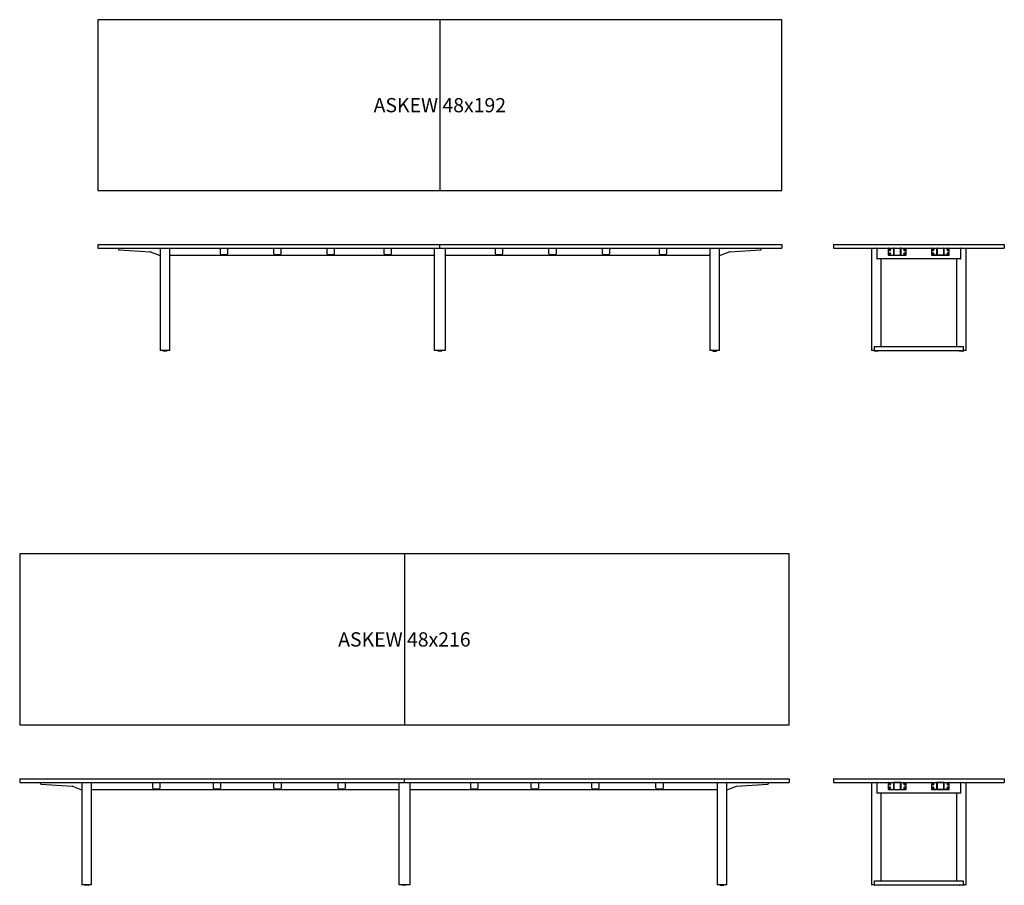
# Model space of a CAD drawing. Units: inches. Extents: x -23 to 1353, y -110 to 896.
# Drawn here: x 688 to 964, y -110 to 133 of the extents above; entities that cross this region are included whole.
import ezdxf
from ezdxf.lldxf.tags import DXFTag

# ---------------------------------------------------------------- set-up
doc = ezdxf.new("R2010")
doc.units = ezdxf.units.IN
doc.header["$LTSCALE"] = 2
doc.header["$MEASUREMENT"] = 0
for name, color, linetype in [('Default', 7, 'Continuous'), ('DV67_Default', 7, 'Continuous'), ('DV68_Default', 7, 'Continuous'), ('DV69_Default', 7, 'Continuous'), ('DV70_Default', 7, 'Continuous'), ('DV71_Default', 7, 'Continuous'), ('DV72_Default', 7, 'Continuous')]:
    doc.layers.add(name, color=color, linetype=linetype)
doc.styles.add('Spec - Roboto', font='Roboto-Regular.ttf')
tags = doc.linetypes.add('HIDDEN2', pattern=[0.1875, 0.125, -0.0625]).pattern_tags.tags
tags[6:7] = [DXFTag(74, 4), DXFTag(75, 0), DXFTag(340, '0'), DXFTag(46, 0.0), DXFTag(50, 0.0), DXFTag(44, 0.0), DXFTag(45, 0.0)]
tags[4:5] = [DXFTag(74, 4), DXFTag(75, 0), DXFTag(340, '0'), DXFTag(46, 0.0), DXFTag(50, 0.0), DXFTag(44, 0.0), DXFTag(45, 0.0)]

# ---------------------------------------------------------------- blocks, each defined once
blk = doc.blocks.new('48x192 top')
at = {"layer": 'Default', "color": 7, "linetype": 'Continuous'}
blk.add_line((0, 24), (0, -24), dxfattribs=at)
at = {"layer": 'DV69_Default', "color": 7, "linetype": 'Continuous'}
for p, q in [((96, 24), (-96, 24)), ((-96, 24), (-96, -24)), ((96, -24), (96, 24)), ((-96, -24), (96, -24))]:
    blk.add_line(p, q, dxfattribs=at)
at = {"ltscale": 2, "insert": (0, 0), "char_height": 4, "attachment_point": 5, "style": 'Spec - Roboto'}
blk.add_mtext_dynamic_manual_height_columns('ASKEW 48x192', width=49.3627, gutter_width=12.5, heights=[0], dxfattribs=at)
blk = doc.blocks.new('48x216 top')
at = {"layer": 'Default', "color": 7, "linetype": 'Continuous'}
blk.add_line((0, 24), (0, -24), dxfattribs=at)
at = {"layer": 'DV72_Default', "color": 7, "linetype": 'Continuous'}
for p, q in [((108, 24), (-108, 24)), ((-108, 24), (-108, -24)), ((108, -24), (108, 24)), ((-108, -24), (108, -24))]:
    blk.add_line(p, q, dxfattribs=at)
at = {"ltscale": 2, "insert": (0, 0), "char_height": 4, "attachment_point": 5, "style": 'Spec - Roboto'}
blk.add_mtext_dynamic_manual_height_columns('ASKEW 48x216', width=49.3627, gutter_width=12.5, heights=[0], dxfattribs=at)

msp = doc.modelspace()

# ---------------------------------------------------------------- linework, layer by layer
at = {"layer": 'Default', "color": 7, "linetype": 'Continuous'}
for p, q in [((805.79, 68.93), (805.79, 69.93)), ((795.84, -81.07), (795.84, -80.07))]:
    msp.add_line(p, q, dxfattribs=at)
at = {"layer": 'DV67_Default', "color": 7, "linetype": 'Continuous'}
for p, q in [((709.79, 69.93), (901.79, 69.93)), ((709.79, 69.93), (709.79, 68.93)), ((901.79, 69.93), (901.79, 68.93)), ((709.79, 68.93), (901.79, 68.93)), ((715.54, 68.78), (715.54, 68.93)), ((715.54, 68.78), (715.54, 68.67)), ((715.78, 68.42), (724.5, 67.9)), ((724.58, 67.88), (727, 66.95)), ((727.09, 66.93), (727.26, 66.93)), ((727.26, 68.93), (727.26, 40.18)), ((729.99, 40.18), (729.99, 68.93)), ((729.99, 66.93), (804.29, 66.93)), ((744.17, 68.81), (744.17, 68.93)), ((744.17, 68.81), (744.17, 68.77)), ((744.42, 68.81), (744.17, 68.81)), ((744.17, 67.31), (744.17, 68.77)), ((745.92, 68.81), (744.42, 68.81)), ((745.92, 67.06), (744.42, 67.06)), ((746.17, 68.81), (745.92, 68.81)), ((746.17, 68.93), (746.17, 68.81)), ((746.17, 68.77), (746.17, 68.81)), ((746.17, 68.77), (746.17, 67.31)), ((759.17, 68.81), (759.17, 68.93)), ((759.17, 68.81), (759.17, 68.77)), ((759.42, 68.81), (759.17, 68.81)), ((759.17, 67.31), (759.17, 68.77)), ((760.92, 68.81), (759.42, 68.81)), ((760.92, 67.06), (759.42, 67.06)), ((761.17, 68.81), (760.92, 68.81)), ((761.17, 68.93), (761.17, 68.81)), ((761.17, 68.77), (761.17, 68.81)), ((761.17, 68.77), (761.17, 67.31)), ((774.17, 68.81), (774.17, 68.93)), ((774.17, 68.81), (774.17, 68.77)), ((774.42, 68.81), (774.17, 68.81)), ((774.17, 67.31), (774.17, 68.77)), ((775.92, 68.81), (774.42, 68.81)), ((775.92, 67.06), (774.42, 67.06)), ((776.17, 68.81), (775.92, 68.81)), ((776.17, 68.93), (776.17, 68.81)), ((776.17, 68.77), (776.17, 68.81)), ((776.17, 68.77), (776.17, 67.31)), ((790.17, 68.81), (790.17, 68.93)), ((790.17, 68.81), (790.17, 68.77)), ((790.42, 68.81), (790.17, 68.81)), ((790.17, 67.31), (790.17, 68.77)), ((791.92, 68.81), (790.42, 68.81)), ((791.92, 67.06), (790.42, 67.06)), ((792.17, 68.81), (791.92, 68.81)), ((792.17, 68.93), (792.17, 68.81)), ((792.17, 68.77), (792.17, 68.81)), ((792.17, 68.77), (792.17, 67.31)), ((804.29, 40.18), (804.29, 68.93)), ((807.29, 68.93), (807.29, 40.18)), ((807.29, 66.93), (881.59, 66.93)), ((821.42, 68.81), (821.42, 68.93)), ((821.42, 68.81), (821.42, 68.77)), ((821.67, 68.81), (821.42, 68.81)), ((821.42, 67.31), (821.42, 68.77)), ((823.17, 68.81), (821.67, 68.81)), ((823.17, 67.06), (821.67, 67.06)), ((823.42, 68.81), (823.17, 68.81)), ((823.42, 68.93), (823.42, 68.81)), ((823.42, 68.77), (823.42, 68.81)), ((823.42, 68.77), (823.42, 67.31)), ((836.42, 68.81), (836.42, 68.93)), ((836.42, 68.81), (836.42, 68.77)), ((836.67, 68.81), (836.42, 68.81)), ((836.42, 67.31), (836.42, 68.77)), ((838.17, 68.81), (836.67, 68.81)), ((838.17, 67.06), (836.67, 67.06)), ((838.42, 68.81), (838.17, 68.81)), ((838.42, 68.93), (838.42, 68.81)), ((838.42, 68.77), (838.42, 68.81)), ((838.42, 68.77), (838.42, 67.31)), ((851.42, 68.81), (851.42, 68.93)), ((851.42, 68.81), (851.42, 68.77)), ((851.67, 68.81), (851.42, 68.81)), ((851.42, 67.31), (851.42, 68.77)), ((853.17, 68.81), (851.67, 68.81)), ((853.17, 67.06), (851.67, 67.06)), ((853.42, 68.81), (853.17, 68.81)), ((853.42, 68.93), (853.42, 68.81)), ((853.42, 68.77), (853.42, 68.81)), ((853.42, 68.77), (853.42, 67.31)), ((867.42, 68.81), (867.42, 68.93)), ((867.42, 68.81), (867.42, 68.77)), ((867.67, 68.81), (867.42, 68.81)), ((867.42, 67.31), (867.42, 68.77)), ((869.17, 68.81), (867.67, 68.81)), ((869.17, 67.06), (867.67, 67.06)), ((869.42, 68.81), (869.17, 68.81)), ((869.42, 68.93), (869.42, 68.81)), ((869.42, 68.77), (869.42, 68.81)), ((869.42, 68.77), (869.42, 67.31)), ((881.59, 68.93), (881.59, 40.18)), ((884.32, 40.18), (884.32, 68.93)), ((884.32, 66.93), (884.49, 66.93)), ((884.58, 66.95), (887, 67.88)), ((887.08, 67.9), (895.81, 68.42)), ((896.04, 68.93), (896.04, 68.78)), ((896.04, 68.67), (896.04, 68.78)), ((727.3, 40.18), (727.26, 40.18)), ((727.83, 40.18), (727.3, 40.18)), ((729.95, 40.18), (727.83, 40.18)), ((728.08, 40.11), (728.08, 40.1)), ((728.08, 40.11), (728.08, 40.1)), ((728.15, 40.03), (728.15, 40.03)), ((729.1, 40.03), (728.15, 40.03)), ((729.17, 40.1), (729.17, 40.11)), ((729.95, 40.18), (729.99, 40.18)), ((804.42, 40.18), (804.29, 40.18)), ((807.17, 40.18), (804.42, 40.18)), ((805.24, 40.11), (805.24, 40.1)), ((806.26, 40.03), (805.31, 40.03)), ((806.26, 40.03), (806.27, 40.03)), ((806.33, 40.1), (806.33, 40.11)), ((806.34, 40.1), (806.34, 40.11)), ((807.29, 40.18), (807.17, 40.18)), ((881.63, 40.18), (881.59, 40.18)), ((883.58, 40.18), (881.63, 40.18)), ((882.41, 40.11), (882.41, 40.1)), ((882.41, 40.11), (882.41, 40.1)), ((882.48, 40.03), (883.43, 40.03)), ((882.48, 40.03), (882.48, 40.03)), ((883.5, 40.1), (883.5, 40.11)), ((883.75, 40.18), (883.58, 40.18)), ((884.28, 40.18), (883.75, 40.18)), ((884.28, 40.18), (884.32, 40.18))]:
    msp.add_line(p, q, dxfattribs=at)
for centre, radius, start, end in [((715.79, 68.67), 0.25, 180, 266.5965), ((724.49, 67.65), 0.25, 68.8984, 86.5965), ((727.09, 67.18), 0.25, 248.8984, 270), ((744.42, 67.31), 0.25, 180, 270), ((745.92, 67.31), 0.25, 270, 0), ((759.42, 67.31), 0.25, 180, 270), ((760.92, 67.31), 0.25, 270, 0), ((774.42, 67.31), 0.25, 180, 270), ((775.92, 67.31), 0.25, 270, 0), ((790.42, 67.31), 0.25, 180, 270), ((791.92, 67.31), 0.25, 270, 0), ((821.67, 67.31), 0.25, 180, 270), ((823.17, 67.31), 0.25, 270, 0), ((836.67, 67.31), 0.25, 180, 270), ((838.17, 67.31), 0.25, 270, 0), ((851.67, 67.31), 0.25, 180, 270), ((853.17, 67.31), 0.25, 270, 0), ((867.67, 67.31), 0.25, 180, 270), ((869.17, 67.31), 0.25, 270, 0), ((884.49, 67.18), 0.25, 270, 291.1016), ((887.09, 67.65), 0.25, 93.4035, 111.1016), ((895.79, 68.67), 0.25, 273.4035, 0), ((728.15, 40.11), 0.07, 94.8481, 180), ((728.15, 40.11), 0.07, 94.8481, 180), ((728.15, 40.1), 0.07, 180, 270), ((728.15, 40.1), 0.07, 180, 270), ((728.12, 40.46), 0.281, 274.8481, 278.1827), ((728.12, 40.46), 0.281, 274.8481, 278.1827), ((729.13, 40.46), 0.281, 261.8173, 265.1519), ((729.1, 40.11), 0.07, 0, 85.1519), ((729.1, 40.1), 0.07, 270, 0), ((805.31, 40.11), 0.07, 94.8481, 180), ((805.31, 40.1), 0.07, 180, 270), ((805.28, 40.46), 0.281, 274.8481, 278.1827), ((806.29, 40.46), 0.281, 261.8173, 265.1519), ((806.3, 40.46), 0.281, 261.8173, 265.1519), ((806.26, 40.1), 0.07, 270, 0), ((806.26, 40.11), 0.07, 0, 85.1519), ((806.27, 40.11), 0.07, 0, 85.1519), ((806.27, 40.1), 0.07, 270, 0), ((882.48, 40.11), 0.07, 94.8481, 180), ((882.48, 40.11), 0.07, 94.8481, 180), ((882.48, 40.1), 0.07, 180, 270), ((882.48, 40.1), 0.07, 180, 270), ((882.45, 40.46), 0.281, 274.8481, 278.1827), ((882.45, 40.46), 0.281, 274.8481, 278.1827), ((883.46, 40.46), 0.281, 261.8173, 265.1519), ((883.43, 40.1), 0.07, 270, 0), ((883.43, 40.11), 0.07, 0, 85.1519)]:
    msp.add_arc(centre, radius, start, end, dxfattribs=at)
at = {"layer": 'DV68_Default', "color": 7, "linetype": 'Continuous'}
for p, q in [((916.27, 69.93), (964.27, 69.93)), ((916.27, 69.93), (916.27, 68.93)), ((964.27, 69.93), (964.27, 68.93)), ((916.27, 68.93), (964.27, 68.93)), ((926.99, 68.93), (926.99, 40.18)), ((928.48, 68.81), (928.48, 66.06)), ((931.71, 68.81), (931.71, 67.06)), ((931.83, 66.93), (936.58, 66.93)), ((931.83, 66.93), (933.15, 66.93)), ((931.96, 68.56), (931.96, 68.43)), ((931.96, 67.43), (931.96, 67.31)), ((932.33, 68.56), (932.33, 68.43)), ((932.33, 67.43), (932.33, 67.31)), ((933.27, 68.93), (933.15, 68.93)), ((933.21, 68.87), (933.15, 68.93)), ((933.15, 66.93), (933.21, 66.99)), ((933.27, 68.93), (933.21, 68.87)), ((933.21, 68.67), (933.21, 68.78)), ((933.21, 68.42), (933.21, 68.67)), ((933.21, 67.9), (933.21, 68.42)), ((933.21, 67.88), (933.21, 67.9)), ((933.21, 66.95), (933.21, 67.88)), ((933.21, 66.93), (933.21, 66.95)), ((933.29, 66.93), (933.21, 66.93)), ((933.29, 68.67), (933.29, 68.78)), ((933.29, 68.67), (933.29, 68.42)), ((933.29, 68.42), (933.29, 67.9)), ((933.29, 67.9), (933.29, 67.88)), ((933.29, 67.88), (933.29, 66.95)), ((933.29, 66.95), (933.29, 66.93)), ((933.29, 66.93), (935.13, 66.93)), ((935.05, 68.86), (933.36, 68.86)), ((935.13, 68.78), (935.13, 68.67)), ((935.13, 68.42), (935.13, 68.67)), ((935.13, 67.9), (935.13, 68.42)), ((935.13, 67.88), (935.13, 67.9)), ((935.13, 66.95), (935.13, 67.88)), ((935.13, 66.93), (935.13, 66.95)), ((935.21, 66.93), (935.13, 66.93)), ((935.27, 68.93), (935.15, 68.93)), ((935.21, 68.87), (935.15, 68.93)), ((935.27, 68.93), (935.21, 68.87)), ((935.21, 68.78), (935.21, 68.67)), ((935.21, 68.67), (935.21, 68.42)), ((935.21, 68.42), (935.21, 67.9)), ((935.21, 67.9), (935.21, 67.88)), ((935.21, 67.88), (935.21, 66.95)), ((935.21, 66.99), (935.27, 66.93)), ((935.21, 66.95), (935.21, 66.93)), ((935.27, 66.93), (936.58, 66.93)), ((936.08, 68.43), (936.08, 68.56)), ((936.08, 67.31), (936.08, 67.43)), ((936.46, 68.43), (936.46, 68.56)), ((936.46, 67.31), (936.46, 67.43)), ((936.71, 67.06), (936.71, 68.81)), ((943.83, 68.81), (943.83, 67.06)), ((948.71, 66.93), (943.96, 66.93)), ((943.96, 66.93), (945.27, 66.93)), ((944.08, 68.56), (944.08, 68.43)), ((944.08, 67.43), (944.08, 67.31)), ((944.46, 68.56), (944.46, 68.43)), ((944.46, 67.43), (944.46, 67.31)), ((945.27, 68.93), (945.39, 68.93)), ((945.33, 68.87), (945.27, 68.93)), ((945.27, 66.93), (945.33, 66.99)), ((945.39, 68.93), (945.33, 68.87)), ((945.33, 68.67), (945.33, 68.78)), ((945.33, 68.42), (945.33, 68.67)), ((945.33, 67.9), (945.33, 68.42)), ((945.33, 67.88), (945.33, 67.9)), ((945.33, 66.95), (945.33, 67.88)), ((945.33, 66.93), (945.33, 66.95)), ((945.41, 66.93), (945.33, 66.93)), ((945.41, 68.67), (945.41, 68.78)), ((945.41, 68.67), (945.41, 68.42)), ((945.41, 68.42), (945.41, 67.9)), ((945.41, 67.9), (945.41, 67.88)), ((945.41, 67.88), (945.41, 66.95)), ((945.41, 66.95), (945.41, 66.93)), ((945.41, 66.93), (947.26, 66.93)), ((947.18, 68.86), (945.49, 68.86)), ((947.26, 68.78), (947.26, 68.67)), ((947.26, 68.42), (947.26, 68.67)), ((947.26, 67.9), (947.26, 68.42)), ((947.26, 67.88), (947.26, 67.9)), ((947.26, 66.95), (947.26, 67.88)), ((947.26, 66.93), (947.26, 66.95)), ((947.33, 66.93), (947.26, 66.93)), ((947.27, 68.93), (947.39, 68.93)), ((947.33, 68.87), (947.27, 68.93)), ((947.39, 68.93), (947.33, 68.87)), ((947.33, 68.78), (947.33, 68.67)), ((947.33, 68.67), (947.33, 68.42)), ((947.33, 68.42), (947.33, 67.9)), ((947.33, 67.9), (947.33, 67.88)), ((947.33, 67.88), (947.33, 66.95)), ((947.33, 66.99), (947.39, 66.93)), ((947.33, 66.95), (947.33, 66.93)), ((947.39, 66.93), (948.71, 66.93)), ((948.21, 68.43), (948.21, 68.56)), ((948.21, 67.31), (948.21, 67.43)), ((948.58, 68.43), (948.58, 68.56)), ((948.58, 67.31), (948.58, 67.43)), ((948.83, 67.06), (948.83, 68.81)), ((952.06, 66.06), (952.06, 68.81)), ((953.55, 40.18), (953.55, 68.93)), ((951.94, 65.93), (928.6, 65.93)), ((929.72, 41.31), (929.72, 65.93)), ((950.83, 65.93), (950.83, 41.31)), ((927.03, 40.18), (926.99, 40.18)), ((927.56, 40.18), (927.03, 40.18)), ((927.74, 40.18), (927.56, 40.18)), ((927.72, 40.11), (927.72, 40.1)), ((927.85, 40.18), (927.74, 40.18)), ((927.88, 40.03), (927.79, 40.03)), ((927.81, 40.11), (927.81, 40.1)), ((927.85, 41.31), (952.69, 41.31)), ((927.85, 41.2), (927.85, 41.31)), ((927.85, 40.18), (927.85, 41.2)), ((927.85, 40.18), (952.69, 40.18)), ((928.83, 40.03), (927.88, 40.03)), ((928.83, 40.03), (928.83, 40.03)), ((928.9, 40.1), (928.9, 40.11)), ((928.9, 40.1), (928.9, 40.11)), ((951.64, 40.11), (951.64, 40.1)), ((952.66, 40.03), (951.71, 40.03)), ((952.66, 40.03), (952.74, 40.03)), ((952.69, 41.31), (952.69, 41.2)), ((952.69, 41.2), (952.69, 40.18)), ((952.81, 40.18), (952.69, 40.18)), ((952.73, 40.1), (952.73, 40.11)), ((952.98, 40.18), (952.81, 40.18)), ((952.81, 40.1), (952.81, 40.11)), ((953.51, 40.18), (952.98, 40.18)), ((953.55, 40.18), (953.51, 40.18))]:
    msp.add_line(p, q, dxfattribs=at)
for centre in [(932.15, 68.5), (932.15, 67.37), (936.27, 68.5), (936.27, 67.37), (944.27, 68.5), (944.27, 67.37), (948.4, 68.5), (948.4, 67.37)]:
    msp.add_circle(centre, 0.129, dxfattribs=at)
for centre, radius, start, end in [((928.6, 68.81), 0.125, 90, 180), ((931.83, 68.81), 0.125, 90, 180), ((931.83, 67.06), 0.125, 180, 270), ((931.83, 67.06), 0.125, 180, 270), ((932.15, 68.56), 0.187, 0, 180), ((932.15, 68.43), 0.188, 180, 0), ((932.15, 67.43), 0.187, 0, 180), ((932.15, 67.31), 0.188, 180, 0), ((933.36, 68.78), 0.156, 90, 180), ((933.36, 68.78), 0.078, 90, 180), ((935.05, 68.78), 0.156, 0, 90), ((935.05, 68.78), 0.078, 0, 90), ((936.27, 68.56), 0.188, 0, 180), ((936.27, 68.43), 0.187, 180, 0), ((936.27, 67.43), 0.188, 0, 180), ((936.27, 67.31), 0.187, 180, 0), ((936.58, 68.81), 0.125, 0, 90), ((936.58, 67.06), 0.125, 270, 0), ((936.58, 67.06), 0.125, 270, 0), ((943.96, 68.81), 0.125, 90, 180), ((943.96, 67.06), 0.125, 180, 270), ((943.96, 67.06), 0.125, 180, 270), ((944.27, 68.56), 0.188, 0, 180), ((944.27, 68.43), 0.187, 180, 0), ((944.27, 67.43), 0.188, 0, 180), ((944.27, 67.31), 0.187, 180, 0), ((945.49, 68.78), 0.156, 90, 180), ((945.49, 68.78), 0.078, 90, 180), ((947.18, 68.78), 0.156, 0, 90), ((947.18, 68.78), 0.078, 0, 90), ((948.4, 68.56), 0.187, 0, 180), ((948.4, 68.43), 0.188, 180, 0), ((948.4, 67.43), 0.187, 0, 180), ((948.4, 67.31), 0.188, 180, 0), ((948.71, 68.81), 0.125, 0, 90), ((948.71, 67.06), 0.125, 270, 0), ((948.71, 67.06), 0.125, 270, 0), ((951.94, 68.81), 0.125, 0, 90), ((928.6, 66.06), 0.125, 180, 270), ((951.94, 66.06), 0.125, 270, 0), ((927.79, 40.11), 0.07, 94.8481, 180), ((927.79, 40.1), 0.07, 180, 270), ((927.76, 40.46), 0.281, 274.8481, 278.1827), ((927.88, 40.11), 0.07, 94.8481, 180), ((927.88, 40.1), 0.07, 180, 270), ((927.85, 40.46), 0.281, 274.8481, 278.1827), ((928.86, 40.46), 0.281, 261.8173, 265.1519), ((928.86, 40.46), 0.281, 261.8173, 265.1519), ((928.83, 40.1), 0.07, 270, 0), ((928.83, 40.1), 0.07, 270, 0), ((928.83, 40.11), 0.07, 0, 85.1519), ((928.83, 40.11), 0.07, 0, 85.1519), ((951.71, 40.11), 0.07, 94.8481, 180), ((951.71, 40.1), 0.07, 180, 270), ((951.68, 40.46), 0.281, 274.8481, 278.1827), ((952.69, 40.46), 0.281, 261.8173, 265.1519), ((952.66, 40.1), 0.07, 270, 0), ((952.66, 40.11), 0.07, 0, 85.1519), ((952.77, 40.46), 0.281, 261.8173, 265.1519), ((952.74, 40.1), 0.07, 270, 0), ((952.74, 40.11), 0.07, 0, 85.1519)]:
    msp.add_arc(centre, radius, start, end, dxfattribs=at)
at = {"layer": 'DV70_Default', "color": 7, "linetype": 'Continuous'}
for p, q in [((687.84, -80.07), (903.84, -80.07)), ((687.84, -80.07), (687.84, -81.07)), ((903.84, -80.07), (903.84, -81.07)), ((687.84, -81.07), (903.84, -81.07)), ((693.59, -81.22), (693.59, -81.07)), ((693.59, -81.22), (693.59, -81.33)), ((693.82, -81.58), (702.55, -82.1)), ((702.62, -82.12), (705.04, -83.05)), ((705.31, -81.07), (705.31, -109.82)), ((708.03, -109.82), (708.03, -81.07)), ((725.21, -81.19), (725.21, -81.07)), ((725.21, -81.19), (725.21, -81.23)), ((725.46, -81.19), (725.21, -81.19)), ((725.21, -82.69), (725.21, -81.23)), ((726.96, -81.19), (725.46, -81.19)), ((727.21, -81.19), (726.96, -81.19)), ((727.21, -81.07), (727.21, -81.19)), ((727.21, -81.23), (727.21, -81.19)), ((727.21, -81.23), (727.21, -82.69)), ((742.21, -81.19), (742.21, -81.07)), ((742.21, -81.19), (742.21, -81.23)), ((742.46, -81.19), (742.21, -81.19)), ((742.21, -82.69), (742.21, -81.23)), ((743.96, -81.19), (742.46, -81.19)), ((744.21, -81.19), (743.96, -81.19)), ((744.21, -81.07), (744.21, -81.19)), ((744.21, -81.23), (744.21, -81.19)), ((744.21, -81.23), (744.21, -82.69)), ((759.21, -81.19), (759.21, -81.07)), ((759.21, -81.19), (759.21, -81.23)), ((759.46, -81.19), (759.21, -81.19)), ((759.21, -82.69), (759.21, -81.23)), ((760.96, -81.19), (759.46, -81.19)), ((761.21, -81.19), (760.96, -81.19)), ((761.21, -81.07), (761.21, -81.19)), ((761.21, -81.23), (761.21, -81.19)), ((761.21, -81.23), (761.21, -82.69)), ((777.21, -81.19), (777.21, -81.07)), ((777.21, -81.19), (777.21, -81.23)), ((777.46, -81.19), (777.21, -81.19)), ((777.21, -82.69), (777.21, -81.23)), ((778.96, -81.19), (777.46, -81.19)), ((779.21, -81.19), (778.96, -81.19)), ((779.21, -81.07), (779.21, -81.19)), ((779.21, -81.23), (779.21, -81.19)), ((779.21, -81.23), (779.21, -82.69)), ((794.34, -109.82), (794.34, -81.07)), ((797.34, -81.07), (797.34, -109.82)), ((814.46, -81.19), (814.46, -81.07)), ((814.46, -81.19), (814.46, -81.23)), ((814.71, -81.19), (814.46, -81.19)), ((814.46, -82.69), (814.46, -81.23)), ((816.21, -81.19), (814.71, -81.19)), ((816.46, -81.19), (816.21, -81.19)), ((816.46, -81.07), (816.46, -81.19)), ((816.46, -81.23), (816.46, -81.19)), ((816.46, -81.23), (816.46, -82.69)), ((831.46, -81.19), (831.46, -81.07)), ((831.46, -81.19), (831.46, -81.23)), ((831.71, -81.19), (831.46, -81.19)), ((831.46, -82.69), (831.46, -81.23)), ((833.21, -81.19), (831.71, -81.19)), ((833.46, -81.19), (833.21, -81.19)), ((833.46, -81.07), (833.46, -81.19)), ((833.46, -81.23), (833.46, -81.19)), ((833.46, -81.23), (833.46, -82.69)), ((848.46, -81.19), (848.46, -81.07)), ((848.46, -81.19), (848.46, -81.23)), ((848.71, -81.19), (848.46, -81.19)), ((848.46, -82.69), (848.46, -81.23)), ((850.21, -81.19), (848.71, -81.19)), ((850.46, -81.19), (850.21, -81.19)), ((850.46, -81.07), (850.46, -81.19)), ((850.46, -81.23), (850.46, -81.19)), ((850.46, -81.23), (850.46, -82.69)), ((866.46, -81.19), (866.46, -81.07)), ((866.46, -81.19), (866.46, -81.23)), ((866.71, -81.19), (866.46, -81.19)), ((866.46, -82.69), (866.46, -81.23)), ((868.21, -81.19), (866.71, -81.19)), ((868.46, -81.19), (868.21, -81.19)), ((868.46, -81.07), (868.46, -81.19)), ((868.46, -81.23), (868.46, -81.19)), ((868.46, -81.23), (868.46, -82.69)), ((883.64, -81.07), (883.64, -109.82)), ((886.36, -109.82), (886.36, -81.07)), ((886.63, -83.05), (889.05, -82.12)), ((889.12, -82.1), (897.85, -81.58)), ((898.09, -81.07), (898.09, -81.22)), ((898.09, -81.33), (898.09, -81.22)), ((705.13, -83.07), (705.31, -83.07)), ((708.03, -83.07), (794.34, -83.07)), ((726.96, -82.94), (725.46, -82.94)), ((743.96, -82.94), (742.46, -82.94)), ((760.96, -82.94), (759.46, -82.94)), ((778.96, -82.94), (777.46, -82.94)), ((797.34, -83.07), (883.64, -83.07)), ((816.21, -82.94), (814.71, -82.94)), ((833.21, -82.94), (831.71, -82.94)), ((850.21, -82.94), (848.71, -82.94)), ((868.21, -82.94), (866.71, -82.94)), ((886.36, -83.07), (886.54, -83.07)), ((705.34, -109.82), (705.31, -109.82)), ((705.87, -109.82), (705.34, -109.82)), ((706.05, -109.82), (705.87, -109.82)), ((707.99, -109.82), (706.05, -109.82)), ((706.12, -109.89), (706.12, -109.9)), ((706.12, -109.89), (706.12, -109.9)), ((706.19, -109.97), (706.19, -109.97)), ((707.14, -109.97), (706.19, -109.97)), ((707.21, -109.9), (707.21, -109.89)), ((707.99, -109.82), (708.03, -109.82)), ((794.46, -109.82), (794.34, -109.82)), ((797.21, -109.82), (794.46, -109.82)), ((795.29, -109.89), (795.29, -109.9)), ((796.31, -109.97), (795.36, -109.97)), ((796.31, -109.97), (796.31, -109.97)), ((796.38, -109.9), (796.38, -109.89)), ((796.38, -109.9), (796.38, -109.89)), ((797.34, -109.82), (797.21, -109.82)), ((883.68, -109.82), (883.64, -109.82)), ((885.62, -109.82), (883.68, -109.82)), ((884.46, -109.89), (884.46, -109.9)), ((884.46, -109.89), (884.46, -109.9)), ((884.53, -109.97), (885.48, -109.97)), ((884.53, -109.97), (884.53, -109.97)), ((885.55, -109.9), (885.55, -109.89)), ((885.8, -109.82), (885.62, -109.82)), ((886.33, -109.82), (885.8, -109.82)), ((886.33, -109.82), (886.36, -109.82))]:
    msp.add_line(p, q, dxfattribs=at)
for centre, radius, start, end in [((693.84, -81.33), 0.25, 180, 266.5965), ((702.53, -82.35), 0.25, 68.8984, 86.5965), ((725.46, -82.69), 0.25, 180, 270), ((726.96, -82.69), 0.25, 270, 0), ((742.46, -82.69), 0.25, 180, 270), ((743.96, -82.69), 0.25, 270, 0), ((759.46, -82.69), 0.25, 180, 270), ((760.96, -82.69), 0.25, 270, 0), ((777.46, -82.69), 0.25, 180, 270), ((778.96, -82.69), 0.25, 270, 0), ((814.71, -82.69), 0.25, 180, 270), ((816.21, -82.69), 0.25, 270, 0), ((831.71, -82.69), 0.25, 180, 270), ((833.21, -82.69), 0.25, 270, 0), ((848.71, -82.69), 0.25, 180, 270), ((850.21, -82.69), 0.25, 270, 0), ((866.71, -82.69), 0.25, 180, 270), ((868.21, -82.69), 0.25, 270, 0), ((889.14, -82.35), 0.25, 93.4035, 111.1016), ((897.84, -81.33), 0.25, 273.4035, 0), ((705.13, -82.82), 0.25, 248.8984, 270), ((886.54, -82.82), 0.25, 270, 291.1016), ((706.19, -109.89), 0.07, 94.8481, 180), ((706.19, -109.89), 0.07, 94.8481, 180), ((706.19, -109.9), 0.07, 180, 270), ((706.19, -109.9), 0.07, 180, 270), ((706.16, -109.54), 0.281, 274.8481, 278.1827), ((706.16, -109.54), 0.281, 274.8481, 278.1827), ((707.17, -109.54), 0.281, 261.8173, 265.1519), ((707.14, -109.9), 0.07, 270, 0), ((707.14, -109.89), 0.07, 0, 85.1519), ((795.36, -109.89), 0.07, 94.8481, 180), ((795.36, -109.9), 0.07, 180, 270), ((795.33, -109.54), 0.281, 274.8481, 278.1827), ((796.34, -109.54), 0.281, 261.8173, 265.1519), ((796.34, -109.54), 0.281, 261.8173, 265.1519), ((796.31, -109.89), 0.07, 0, 85.1519), ((796.31, -109.9), 0.07, 270, 0), ((796.31, -109.9), 0.07, 270, 0), ((796.31, -109.89), 0.07, 0, 85.1519), ((884.53, -109.89), 0.07, 94.8481, 180), ((884.53, -109.89), 0.07, 94.8481, 180), ((884.53, -109.9), 0.07, 180, 270), ((884.53, -109.9), 0.07, 180, 270), ((884.5, -109.54), 0.281, 274.8481, 278.1827), ((884.5, -109.54), 0.281, 274.8481, 278.1827), ((885.51, -109.54), 0.281, 261.8173, 265.1519), ((885.48, -109.9), 0.07, 270, 0), ((885.48, -109.89), 0.07, 0, 85.1519)]:
    msp.add_arc(centre, radius, start, end, dxfattribs=at)
at = {"layer": 'DV71_Default', "color": 7, "linetype": 'Continuous'}
for p, q in [((916.27, -80.07), (964.27, -80.07)), ((916.27, -80.07), (916.27, -81.07)), ((964.27, -80.07), (964.27, -81.07)), ((916.27, -81.07), (964.27, -81.07)), ((926.99, -81.07), (926.99, -109.82)), ((928.48, -81.19), (928.48, -83.94)), ((931.71, -81.19), (931.71, -82.94)), ((931.96, -81.44), (931.96, -81.57)), ((931.96, -82.57), (931.96, -82.69)), ((932.33, -81.44), (932.33, -81.57)), ((932.33, -82.57), (932.33, -82.69)), ((933.27, -81.07), (933.15, -81.07)), ((933.21, -81.13), (933.15, -81.07)), ((933.27, -81.07), (933.21, -81.13)), ((933.21, -81.33), (933.21, -81.22)), ((933.21, -81.58), (933.21, -81.33)), ((933.21, -82.1), (933.21, -81.58)), ((933.21, -82.12), (933.21, -82.1)), ((933.21, -83.05), (933.21, -82.12)), ((933.29, -81.33), (933.29, -81.22)), ((933.29, -81.33), (933.29, -81.58)), ((933.29, -81.58), (933.29, -82.1)), ((933.29, -82.1), (933.29, -82.12)), ((933.29, -82.12), (933.29, -83.05)), ((935.05, -81.14), (933.36, -81.14)), ((935.13, -81.22), (935.13, -81.33)), ((935.13, -81.58), (935.13, -81.33)), ((935.13, -82.1), (935.13, -81.58)), ((935.13, -82.12), (935.13, -82.1)), ((935.13, -83.05), (935.13, -82.12)), ((935.27, -81.07), (935.15, -81.07)), ((935.21, -81.13), (935.15, -81.07)), ((935.27, -81.07), (935.21, -81.13)), ((935.21, -81.22), (935.21, -81.33)), ((935.21, -81.33), (935.21, -81.58)), ((935.21, -81.58), (935.21, -82.1)), ((935.21, -82.1), (935.21, -82.12)), ((935.21, -82.12), (935.21, -83.05)), ((936.08, -81.57), (936.08, -81.44)), ((936.08, -82.69), (936.08, -82.57)), ((936.46, -81.57), (936.46, -81.44)), ((936.46, -82.69), (936.46, -82.57)), ((936.71, -82.94), (936.71, -81.19)), ((943.83, -81.19), (943.83, -82.94)), ((944.08, -81.44), (944.08, -81.57)), ((944.08, -82.57), (944.08, -82.69)), ((944.46, -81.44), (944.46, -81.57)), ((944.46, -82.57), (944.46, -82.69)), ((945.27, -81.07), (945.39, -81.07)), ((945.33, -81.13), (945.27, -81.07)), ((945.39, -81.07), (945.33, -81.13)), ((945.33, -81.33), (945.33, -81.22)), ((945.33, -81.58), (945.33, -81.33)), ((945.33, -82.1), (945.33, -81.58)), ((945.33, -82.12), (945.33, -82.1)), ((945.33, -83.05), (945.33, -82.12)), ((945.41, -81.33), (945.41, -81.22)), ((945.41, -81.33), (945.41, -81.58)), ((945.41, -81.58), (945.41, -82.1)), ((945.41, -82.1), (945.41, -82.12)), ((945.41, -82.12), (945.41, -83.05)), ((947.18, -81.14), (945.49, -81.14)), ((947.26, -81.22), (947.26, -81.33)), ((947.26, -81.58), (947.26, -81.33)), ((947.26, -82.1), (947.26, -81.58)), ((947.26, -82.12), (947.26, -82.1)), ((947.26, -83.05), (947.26, -82.12)), ((947.27, -81.07), (947.39, -81.07)), ((947.33, -81.13), (947.27, -81.07)), ((947.39, -81.07), (947.33, -81.13)), ((947.33, -81.22), (947.33, -81.33)), ((947.33, -81.33), (947.33, -81.58)), ((947.33, -81.58), (947.33, -82.1)), ((947.33, -82.1), (947.33, -82.12)), ((947.33, -82.12), (947.33, -83.05)), ((948.21, -81.57), (948.21, -81.44)), ((948.21, -82.69), (948.21, -82.57)), ((948.58, -81.57), (948.58, -81.44)), ((948.58, -82.69), (948.58, -82.57)), ((948.83, -82.94), (948.83, -81.19)), ((952.06, -83.94), (952.06, -81.19)), ((953.55, -109.82), (953.55, -81.07)), ((951.94, -84.07), (928.6, -84.07)), ((929.72, -108.69), (929.72, -84.07)), ((931.83, -83.07), (936.58, -83.07)), ((931.83, -83.07), (933.15, -83.07)), ((933.15, -83.07), (933.21, -83.01)), ((933.21, -83.07), (933.21, -83.05)), ((933.29, -83.07), (933.21, -83.07)), ((933.29, -83.05), (933.29, -83.07)), ((933.29, -83.07), (935.13, -83.07)), ((935.13, -83.07), (935.13, -83.05)), ((935.21, -83.07), (935.13, -83.07)), ((935.21, -83.01), (935.27, -83.07)), ((935.21, -83.05), (935.21, -83.07)), ((935.27, -83.07), (936.58, -83.07)), ((948.71, -83.07), (943.96, -83.07)), ((943.96, -83.07), (945.27, -83.07)), ((945.27, -83.07), (945.33, -83.01)), ((945.33, -83.07), (945.33, -83.05)), ((945.41, -83.07), (945.33, -83.07)), ((945.41, -83.05), (945.41, -83.07)), ((945.41, -83.07), (947.26, -83.07)), ((947.26, -83.07), (947.26, -83.05)), ((947.33, -83.07), (947.26, -83.07)), ((947.33, -83.01), (947.39, -83.07)), ((947.33, -83.05), (947.33, -83.07)), ((947.39, -83.07), (948.71, -83.07)), ((950.83, -84.07), (950.83, -108.69)), ((926.99, -109.82), (927.03, -109.82)), ((927.56, -109.82), (927.03, -109.82)), ((927.74, -109.82), (927.56, -109.82)), ((927.72, -109.89), (927.72, -109.9)), ((927.85, -109.82), (927.74, -109.82)), ((927.88, -109.97), (927.79, -109.97)), ((927.81, -109.89), (927.81, -109.9)), ((927.85, -108.69), (952.69, -108.69)), ((927.85, -108.8), (927.85, -108.69)), ((927.85, -109.82), (927.85, -108.8)), ((927.85, -109.82), (952.69, -109.82)), ((928.83, -109.97), (927.88, -109.97)), ((928.83, -109.97), (928.83, -109.97)), ((928.9, -109.9), (928.9, -109.89)), ((928.9, -109.9), (928.9, -109.89)), ((951.64, -109.89), (951.64, -109.9)), ((952.66, -109.97), (951.71, -109.97)), ((952.66, -109.97), (952.74, -109.97)), ((952.69, -108.69), (952.69, -108.8)), ((952.69, -108.8), (952.69, -109.82)), ((952.81, -109.82), (952.69, -109.82)), ((952.73, -109.9), (952.73, -109.89)), ((952.98, -109.82), (952.81, -109.82)), ((952.81, -109.9), (952.81, -109.89)), ((953.51, -109.82), (952.98, -109.82)), ((953.51, -109.82), (953.55, -109.82))]:
    msp.add_line(p, q, dxfattribs=at)
at = {"layer": 'DV71_Default', "color": 7, "linetype": 'HIDDEN2'}
for centre in [(932.15, -81.5), (932.15, -82.63), (936.27, -81.5), (936.27, -82.63), (944.27, -81.5), (944.27, -82.63), (948.4, -81.5), (948.4, -82.63)]:
    msp.add_circle(centre, 0.156, dxfattribs=at)
at = {"layer": 'DV71_Default', "color": 7, "linetype": 'Continuous'}
for centre in [(932.15, -81.5), (932.15, -82.63), (936.27, -81.5), (936.27, -82.63), (944.27, -81.5), (944.27, -82.63), (948.4, -81.5), (948.4, -82.63)]:
    msp.add_circle(centre, 0.129, dxfattribs=at)
for centre, radius, start, end in [((928.6, -81.19), 0.125, 90, 180), ((931.83, -81.19), 0.125, 90, 180), ((932.15, -81.44), 0.188, 0, 180), ((932.15, -81.57), 0.188, 180, 0), ((932.15, -82.57), 0.188, 0, 180), ((932.15, -82.69), 0.188, 180, 0), ((933.36, -81.22), 0.156, 90, 180), ((933.36, -81.22), 0.078, 90, 180), ((935.05, -81.22), 0.156, 0, 90), ((935.05, -81.22), 0.078, 0, 90), ((936.27, -81.44), 0.188, 0, 180), ((936.27, -81.57), 0.187, 180, 0), ((936.27, -82.57), 0.188, 0, 180), ((936.27, -82.69), 0.187, 180, 0), ((936.58, -81.19), 0.125, 0, 90), ((943.96, -81.19), 0.125, 90, 180), ((944.27, -81.44), 0.188, 0, 180), ((944.27, -81.57), 0.187, 180, 0), ((944.27, -82.57), 0.188, 0, 180), ((944.27, -82.69), 0.187, 180, 0), ((945.49, -81.22), 0.156, 90, 180), ((945.49, -81.22), 0.078, 90, 180), ((947.18, -81.22), 0.156, 0, 90), ((947.18, -81.22), 0.078, 0, 90), ((948.4, -81.44), 0.188, 0, 180), ((948.4, -81.57), 0.188, 180, 0), ((948.4, -82.57), 0.188, 0, 180), ((948.4, -82.69), 0.188, 180, 0), ((948.71, -81.19), 0.125, 0, 90), ((951.94, -81.19), 0.125, 0, 90), ((928.6, -83.94), 0.125, 180, 270), ((931.83, -82.94), 0.125, 180, 270), ((931.83, -82.94), 0.125, 180, 270), ((936.58, -82.94), 0.125, 270, 0), ((936.58, -82.94), 0.125, 270, 0), ((943.96, -82.94), 0.125, 180, 270), ((943.96, -82.94), 0.125, 180, 270), ((948.71, -82.94), 0.125, 270, 0), ((948.71, -82.94), 0.125, 270, 0), ((951.94, -83.94), 0.125, 270, 0), ((927.79, -109.89), 0.07, 94.8481, 180), ((927.79, -109.9), 0.07, 180, 270), ((927.76, -109.54), 0.281, 274.8481, 278.1827), ((927.88, -109.89), 0.07, 94.8481, 180), ((927.88, -109.9), 0.07, 180, 270), ((927.85, -109.54), 0.281, 274.8481, 278.1827), ((928.86, -109.54), 0.281, 261.8173, 265.1519), ((928.86, -109.54), 0.281, 261.8173, 265.1519), ((928.83, -109.9), 0.07, 270, 0), ((928.83, -109.9), 0.07, 270, 0), ((928.83, -109.89), 0.07, 0, 85.1519), ((928.83, -109.89), 0.07, 0, 85.1519), ((951.71, -109.89), 0.07, 94.8481, 180), ((951.71, -109.9), 0.07, 180, 270), ((951.68, -109.54), 0.281, 274.8481, 278.1827), ((952.69, -109.54), 0.281, 261.8173, 265.1519), ((952.66, -109.9), 0.07, 270, 0), ((952.66, -109.89), 0.07, 0, 85.1519), ((952.77, -109.54), 0.281, 261.8173, 265.1519), ((952.74, -109.9), 0.07, 270, 0), ((952.74, -109.89), 0.07, 0, 85.1519)]:
    msp.add_arc(centre, radius, start, end, dxfattribs=at)

# ---------------------------------------------------------------- block references
for name, p in [('48x192 top', (805.79, 109.07)), ('48x216 top', (795.84, -40.93))]:
    msp.add_blockref(name, p)

doc.saveas('drawing.dxf')
